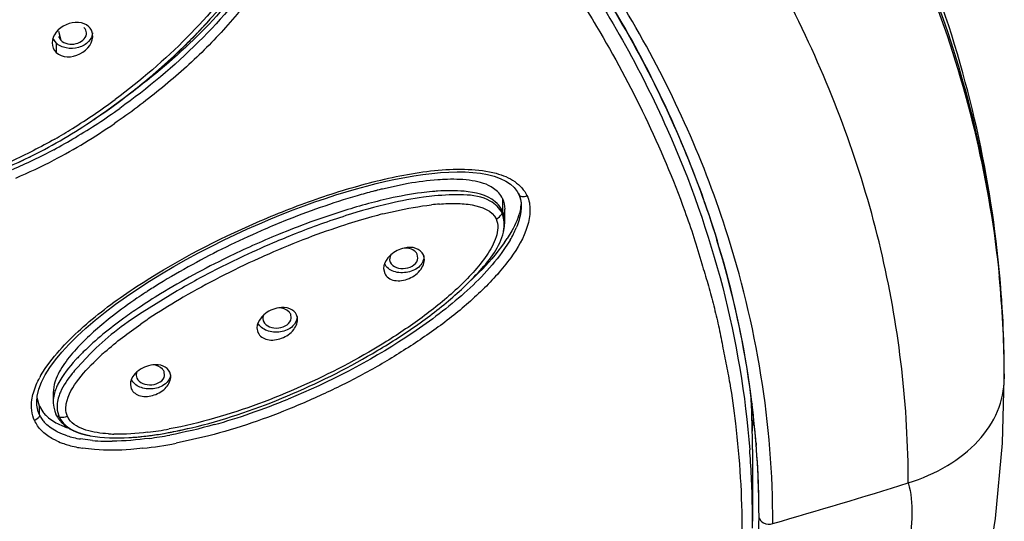
# Model space of a CAD drawing. Units: inches. Extents: x 0 to 11, y 0 to 8.5.
# Drawn here: x 4.8 to 5.1, y 5.7 to 5.8 of the extents above; entities that cross this region are included whole.
import ezdxf

# ---------------------------------------------------------------- set-up
doc = ezdxf.new("R2010")
doc.units = ezdxf.units.IN
doc.header["$LTSCALE"] = 0.605
doc.header["$MEASUREMENT"] = 0
doc.layers.get('0').update_dxf_attribs({"linetype": 'CONTINUOUS'})

msp = doc.modelspace()

# ---------------------------------------------------------------- linework, layer by layer
at = {"color": 7, "linetype": 'CONTINUOUS'}
for p, q in [((4.8544169295, 5.8306867155), (4.8548982241, 5.8312028978)), ((4.8548982241, 5.8312028978), (4.8553736541, 5.8317176703)), ((4.8553736541, 5.8317176703), (4.8558433086, 5.8322310857)), ((4.8558433086, 5.8322310857), (4.8563072759, 5.8327431961)), ((4.8563072759, 5.8327431961), (4.8567656388, 5.8332540466)), ((4.8122555956, 5.8282327549), (4.812959749, 5.8270729709)), ((4.8514008033, 5.8275568435), (4.8519192759, 5.8280827215)), ((4.8519192759, 5.8280827215), (4.8524312897, 5.8286068056)), ((4.8524312897, 5.8286068056), (4.8529369559, 5.8291291748)), ((4.8529369559, 5.8291291748), (4.8534363861, 5.829649908)), ((4.8534363861, 5.829649908), (4.8539296803, 5.8301690701)), ((4.8539296803, 5.8301690701), (4.8544169295, 5.8306867155)), ((4.8115682922, 5.8262924459), (4.8106605561, 5.8276624191)), ((4.8485220388, 5.8247187183), (4.8492601402, 5.8254338441)), ((4.8492601402, 5.8254338441), (4.8498055369, 5.8259676668)), ((4.8498055369, 5.8259676668), (4.8503440416, 5.8264993929)), ((4.8503440416, 5.8264993929), (4.8508757614, 5.8270290932)), ((4.8508757614, 5.8270290932), (4.8514008033, 5.8275568435)), ((4.8452452435, 5.8216381211), (4.8460349238, 5.8223671506)), ((4.8470075357, 5.8232764765), (4.8477712513, 5.8239996367)), ((4.8477712513, 5.8239996367), (4.8485220388, 5.8247187183)), ((4.8420601204, 5.8187775619), (4.8428528732, 5.819477933)), ((4.8428528732, 5.819477933), (4.8436505606, 5.8201903147)), ((4.8436505606, 5.8201903147), (4.8444492486, 5.8209114307)), ((4.8444492486, 5.8209114307), (4.8452452435, 5.8216381211)), ((4.8390056571, 5.8161483363), (4.8397482128, 5.8167775309)), ((4.8397482128, 5.8167775309), (4.8405048411, 5.8174252035)), ((4.8405048411, 5.8174252035), (4.8412761499, 5.8180923147)), ((4.8412761499, 5.8180923147), (4.8420601204, 5.8187775619)), ((4.8354728282, 5.8132414009), (4.8361584417, 5.8137944048)), ((4.8361584417, 5.8137944048), (4.8368535908, 5.8143605676)), ((4.8368535908, 5.8143605676), (4.8375592466, 5.8149409289)), ((4.8375592466, 5.8149409289), (4.8382763081, 5.8155365055)), ((4.8382763081, 5.8155365055), (4.8390056571, 5.8161483363)), ((4.8315315054, 5.8101658559), (4.8321668501, 5.8106497665)), ((4.8321668501, 5.8106497665), (4.8328114985, 5.8111454074)), ((4.8328114985, 5.8111454074), (4.8334649012, 5.8116525734)), ((4.8334649012, 5.8116525734), (4.8341265175, 5.8121710415)), ((4.8341265175, 5.8121710415), (4.8347958088, 5.8127005757)), ((4.8347958088, 5.8127005757), (4.8354728282, 5.8132414009)), ((4.8279321286, 5.8075081592), (4.8286526777, 5.8080290274)), ((4.8286526777, 5.8080290274), (4.8293878551, 5.8085661495)), ((4.8293878551, 5.8085661495), (4.830138671, 5.8091207139)), ((4.830138671, 5.8091207139), (4.830905982, 5.8096938284)), ((4.830905982, 5.8096938284), (4.8315315054, 5.8101658559)), ((4.8233401617, 5.8043084091), (4.8242432758, 5.8049226203)), ((4.8242432758, 5.8049226203), (4.8250375527, 5.8054685076)), ((4.8250375527, 5.8054685076), (4.8258465806, 5.8060304079)), ((4.8258465806, 5.8060304079), (4.8265303255, 5.8065101334)), ((4.8265303255, 5.8065101334), (4.8272250788, 5.807002286)), ((4.8272250788, 5.807002286), (4.8279321286, 5.8075081592)), ((4.822712552, 5.80388526), (4.8233401617, 5.8043084091)), ((4.8034965132, 5.792697249), (4.8046795059, 5.7932844496)), ((4.8006168241, 5.7913107442), (4.801257999, 5.7916131737)), ((4.801257999, 5.7916131737), (4.8018809213, 5.7919106272)), ((4.8018809213, 5.7919106272), (4.8026333768, 5.792274426)), ((4.8026333768, 5.792274426), (4.8034965132, 5.792697249)), ((4.9147862134, 5.785041358), (4.9072256316, 5.7834553372)), ((4.9458612466, 5.7838615381), (4.9467245282, 5.7827368303)), ((4.9467245282, 5.7827368303), (4.9472018591, 5.7818607032)), ((4.9472020048, 5.7818638792), (4.9472032174, 5.7818612492)), ((4.9430889997, 5.7739431482), (4.9430890064, 5.7775257966)), ((4.9479197455, 5.7783739013), (4.9479197528, 5.7783609182)), ((4.945187465, 5.7711819659), (4.9438346577, 5.7689414738)), ((4.9430462871, 5.7677714477), (4.9402170631, 5.7640642978)), ((4.9446888111, 5.7684789377), (4.9422701059, 5.7648035885)), ((4.9094561457, 5.7622021533), (4.9095364739, 5.7619775665)), ((4.9176548824, 5.7632102787), (4.9174638859, 5.7643057966)), ((4.9194325465, 5.7636150631), (4.9192451531, 5.7641794415)), ((4.9076080202, 5.7601417675), (4.9079043605, 5.7587143405)), ((4.847052792, 5.7535753461), (4.836786296, 5.7472192361)), ((4.872292456, 5.7449027332), (4.8724009892, 5.744581892)), ((4.8805268678, 5.7455474579), (4.8803460873, 5.7467262875)), ((4.8823241918, 5.745710821), (4.8820741691, 5.746555253)), ((4.870475486, 5.74273888), (4.8707652334, 5.7413565137)), ((4.8083557371, 5.7307828414), (4.8097693521, 5.732724258)), ((4.8216281834, 5.7352073453), (4.8177229673, 5.7310389418)), ((4.8070467652, 5.728684674), (4.8083557371, 5.7307828414)), ((4.8433945322, 5.7287007242), (4.8432270563, 5.7299575809)), ((4.8351394949, 5.7284163209), (4.8352723075, 5.727999839)), ((4.8451783235, 5.7286237153), (4.8449015447, 5.7297484525)), ((5.0895592029, 5.7292248435), (5.0895592029, 5.7278312756)), ((4.8333511321, 5.7261525823), (4.8336345645, 5.7248128893)), ((4.8067063126, 5.7197299453), (4.8059931485, 5.7222113112)), ((4.810737617, 5.7238098051), (4.810737617, 5.7210546991)), ((4.8059010599, 5.7210003519), (4.8059005024, 5.7211078406)), ((4.8067063126, 5.7197299453), (4.8076740471, 5.7181206095)), ((4.8119128575, 5.7185859689), (4.812479796, 5.7165797863)), ((4.8123737891, 5.7144808666), (4.8141088495, 5.7137504105)), ((4.8466552556, 5.7124315082), (4.8472654789, 5.712557936)), ((4.8472654789, 5.712557936), (4.8478688641, 5.7126857702)), ((4.8478688641, 5.7126857702), (4.8486132432, 5.7128471266)), ((4.8486132432, 5.7128471266), (4.8493456656, 5.7130095449)), ((4.8493456656, 5.7130095449), (4.8502071293, 5.7132047829)), ((4.8502071293, 5.7132047829), (4.8512687081, 5.7134506974)), ((4.8148209123, 5.7110803878), (4.8129763291, 5.7117569206)), ((4.8222020183, 5.7097052364), (4.8187140133, 5.7101509953)), ((4.8211739721, 5.7111845291), (4.8214175307, 5.7111363143)), ((4.8214175307, 5.7111363143), (4.8216006922, 5.7111014189)), ((4.8328998545, 5.7105669913), (4.833220019, 5.7105856154)), ((4.833220019, 5.7105856154), (4.8336855942, 5.7106150215)), ((4.8336855942, 5.7106150215), (4.8341624938, 5.7106479674)), ((4.8341624938, 5.7106479674), (4.8346518835, 5.7106847124)), ((4.8346518835, 5.7106847124), (4.8351549358, 5.7107255471)), ((4.8351549358, 5.7107255471), (4.8356727385, 5.7107707895)), ((4.8356727385, 5.7107707895), (4.836204397, 5.7108205981)), ((4.836204397, 5.7108205981), (4.8367468954, 5.7108748942)), ((4.8367468954, 5.7108748942), (4.8372970857, 5.7109335082)), ((4.8372970857, 5.7109335082), (4.8378517931, 5.7109961854)), ((4.8378517931, 5.7109961854), (4.8384078131, 5.7110625826)), ((4.8384078131, 5.7110625826), (4.838961894, 5.7111322615)), ((4.838961894, 5.7111322615), (4.8395107673, 5.7112046969)), ((4.8395107673, 5.7112046969), (4.8400521502, 5.7112794235)), ((4.8400521502, 5.7112794235), (4.8405860125, 5.7113562553)), ((4.8405860125, 5.7113562553), (4.8411126337, 5.7114350562)), ((4.8411126337, 5.7114350562), (4.841632294, 5.7115157005)), ((4.841632294, 5.7115157005), (4.8421452591, 5.7115980679)), ((4.8421452591, 5.7115980679), (4.842651771, 5.7116820411)), ((4.842651771, 5.7116820411), (4.8431520747, 5.7117675105)), ((4.8431520747, 5.7117675105), (4.8436464195, 5.7118543753)), ((4.8436464195, 5.7118543753), (4.8441350583, 5.7119425422)), ((4.8441350583, 5.7119425422), (4.8447781465, 5.7120619773)), ((4.8447781465, 5.7120619773), (4.8454121435, 5.7121833882)), ((4.8454121435, 5.7121833882), (4.8460376627, 5.7123066145)), ((4.8460376627, 5.7123066145), (4.8466552556, 5.7124315082)), ((5.0157400068, 5.7070536295), (5.0157400068, 5.6860087992)), ((5.0167718783, 5.7089663567), (5.0168290982, 5.7082427562)), ((5.0168991833, 5.7073871476), (5.0168343113, 5.7082428519)), ((5.0169197301, 5.7071084197), (5.0168991833, 5.7073871476)), ((5.0176147904, 5.6913719632), (5.0175974952, 5.692390244)), ((5.017639344, 5.6891400058), (5.0176147904, 5.6913719632))]:
    msp.add_line(p, q, dxfattribs=at)
at = {"color": 9, "linetype": 'CONTINUOUS'}
for p, q in [((4.8122885684, 5.8297174138), (4.8129588624, 5.8270738341)), ((4.8115682922, 5.8262924459), (4.8115682922, 5.8235085609)), ((4.9424371634, 5.780664931), (4.9424371658, 5.7770648196)), ((4.9424371658, 5.7770648196), (4.9421777423, 5.777544522)), ((4.9423042129, 5.776395683), (4.9424357233, 5.7770628519)), ((4.90943459, 5.7622842104), (4.9095361428, 5.7619782874)), ((4.8722501674, 5.7451188309), (4.8724006833, 5.744582558)), ((4.8350967292, 5.7287594943), (4.8352720237, 5.7280004567)), ((4.8067073703, 5.717231639), (4.8067073694, 5.719728484)), ((4.8144209714, 5.7190412326), (4.8145555019, 5.7205056622)), ((5.015571881, 5.7201573468), (5.0154755204, 5.7191348466)), ((5.0155992155, 5.7204551304), (5.015571881, 5.7201573468)), ((4.815281529, 5.7160942174), (4.814906298, 5.7167698166)), ((4.8117987346, 5.7095977201), (4.8103385874, 5.7103332643)), ((4.8563301108, 5.7110708813), (4.8467557089, 5.7088889909)), ((4.8228804952, 5.7070442437), (4.8193432983, 5.7074429404))]:
    msp.add_line(p, q, dxfattribs=at)
at = {"color": 7, "linetype": 'CONTINUOUS'}
for points in [[(4.8460349238, 5.8223671506), (4.8462308968, 5.822549347), (4.8470075357, 5.8232764765)], [(4.8202629463, 5.7426490064), (4.8229973565, 5.7449932508), (4.8259161785, 5.747336855), (4.8289824088, 5.7496545663), (4.8321925062, 5.75194854), (4.8355411904, 5.7542177631), (4.838982158, 5.7564360559), (4.8425039377, 5.7586019015), (4.846098129, 5.7607151001), (4.8497183812, 5.7627541838), (4.8533603248, 5.7647216693), (4.8570142435, 5.7666165355), (4.8606282636, 5.7684168659), (4.8641935579, 5.7701232277), (4.867717493, 5.7717437004), (4.8711753559, 5.7732713711), (4.8745524407, 5.7747043471), (4.8778619011, 5.7760526542), (4.8811200059, 5.7773262981), (4.8843221627, 5.7785258308), (4.8874658901, 5.7796526063), (4.8905693164, 5.7807148536), (4.8936327097, 5.7817132385), (4.8966478844, 5.7826454355), (4.8996202742, 5.7835134556), (4.9025488422, 5.7843168852), (4.9054299121, 5.7850539843), (4.9082653546, 5.7857245443), (4.911056042, 5.7863281366), (4.9137991635, 5.7868629756), (4.9164916727, 5.7873263901), (4.9191311002, 5.787716353), (4.9217200492, 5.788032075), (4.924260466, 5.7882711421), (4.9267435708, 5.7884265657), (4.9291617398, 5.7884917922), (4.9315131661, 5.7884609686), (4.9337892954, 5.7883279776), (4.9359731513, 5.7880832884)], [(4.9359731513, 5.7880832884), (4.9380488775, 5.7877160639), (4.9399997681, 5.7872149378), (4.9417923292, 5.7865730942), (4.9433831603, 5.7857951331), (4.944744602, 5.7848888551), (4.9458612466, 5.7838615381)], [(4.9472020048, 5.7818638792), (4.9474256524, 5.7813183693), (4.9477075189, 5.7803521282), (4.9478742466, 5.7793089343), (4.9479203098, 5.7783734892)], [(4.9427898317, 5.7712123809), (4.9428141779, 5.7713288426), (4.9428369056, 5.7714408987), (4.9428586919, 5.7715519398), (4.9428798716, 5.7716639134), (4.9429004714, 5.7717773036), (4.9429203369, 5.7718915941), (4.9429394976, 5.7720072888), (4.9429579238, 5.7721246074), (4.9429755122, 5.7722433062), (4.9429921776, 5.7723632127), (4.9430078703, 5.7724843834), (4.9430225226, 5.7726067365), (4.9430360388, 5.7727298999), (4.943048374, 5.7728538905), (4.943059477, 5.7729786645), (4.9430692675, 5.773103761), (4.9430776996, 5.7732289616), (4.9430847578, 5.7733544566), (4.9430904164, 5.7734804007), (4.9430946374, 5.7736067709), (4.9430973835, 5.7737335639), (4.9430986176, 5.7738609662), (4.9430985897, 5.7739436471)], [(4.9426973354, 5.7707894708), (4.9427405926, 5.7709851364), (4.9427898317, 5.7712123809)], [(4.8097433704, 5.7311562387), (4.8113707308, 5.7333875151), (4.8132465872, 5.7356597798), (4.8153707981, 5.7379746198), (4.8177198383, 5.7403104597), (4.8202629463, 5.7426490064)], [(4.8072821312, 5.7268067374), (4.8083717572, 5.7289568277), (4.8097433704, 5.7311562387)], [(4.7830275214, 5.3392166559), (4.8093981677, 5.3509633593), (4.8349533152, 5.363668798), (4.8596100161, 5.3772981162), (4.8833053042, 5.3918262167), (4.905970646, 5.4072256621), (4.9275243572, 5.4234512946), (4.9479194332, 5.4404599764), (4.9671133444, 5.4582089134), (4.9850503698, 5.4766420058), (5.0016919309, 5.4957186256), (5.0169936641, 5.5153927055), (5.0308989546, 5.5355984127), (5.0433733014, 5.556296261), (5.0543848029, 5.5774323283), (5.063904635, 5.5989091329), (5.0719317328, 5.6206710122), (5.0784618016, 5.6426551007), (5.0834803856, 5.6647433957), (5.0869925197, 5.6868531142), (5.089010625, 5.708941286), (5.0895567142, 5.7278252915)], [(4.805900485, 5.7210003945), (4.8060354615, 5.7227555428), (4.8064997939, 5.7247350896), (4.8072821312, 5.7268067374)], [(4.8107074742, 5.7212883731), (4.8107232857, 5.7206669091), (4.8108674925, 5.7194518615), (4.8111591741, 5.7183012348), (4.8115143109, 5.7173972938)], [(4.8115116283, 5.7173953149), (4.8115764517, 5.7172575708), (4.8116528071, 5.71710345), (4.8117319175, 5.7169518887), (4.8118136635, 5.7168028984), (4.8118979286, 5.7166564869), (4.8119846005, 5.7165126567), (4.8120735671, 5.7163714116), (4.8121647155, 5.7162327586), (4.8122579331, 5.7160967052), (4.8123531223, 5.7159632383), (4.8124501985, 5.7158323315), (4.8125490353, 5.7157040166), (4.8126495674, 5.7155782465), (4.8127518136, 5.7154548816), (4.8128557119, 5.7153338935), (4.8129611602, 5.7152152991), (4.8130681282, 5.7150990355), (4.813176554, 5.7149850808), (4.8132863492, 5.714873442), (4.8133974492, 5.714764102), (4.8135097913, 5.7146570432), (4.8136232998, 5.7145522618), (4.8137378924, 5.714449759), (4.8138535102, 5.7143495138), (4.813970089, 5.714251499), (4.8140875415, 5.7141557003), (4.8142058014, 5.7140620854), (4.8143248291, 5.713970602), (4.81444458, 5.7138812041), (4.8145650039, 5.7137938517), (4.8146860543, 5.7137085035), (4.8148076938, 5.7136251137), (4.8149298769, 5.7135436438), (4.8150525604, 5.7134640549), (4.8151757128, 5.7133863024), (4.8152992997, 5.7133103455), (4.815423274, 5.7132361523), (4.8155475863, 5.7131636931), (4.8156721952, 5.7130929345), (4.8157970659, 5.7130238399), (4.8159221608, 5.7129563763), (4.816047434, 5.7128905155)], [(4.816047434, 5.7128905155), (4.816172863, 5.7128262184), (4.8162984463, 5.7127634371), (4.8164241496, 5.7127021415), (4.8165499434, 5.7126423006), (4.816675834, 5.7125838676), (4.8168017911, 5.7125268145), (4.8169277852, 5.7124711137), (4.81705383, 5.7124167207), (4.8171799059, 5.7123636065), (4.8173059913, 5.7123117444), (4.8174320985, 5.7122610942), (4.8175582081, 5.7122116302), (4.8176843005, 5.7121633271), (4.8178103888, 5.7121161479), (4.8179364543, 5.7120700692), (4.8180624786, 5.7120250675), (4.8181884758, 5.7119811088), (4.8183144277, 5.7119381713), (4.818440317, 5.7118962335), (4.8185661586, 5.7118552638), (4.8186919355, 5.711815242), (4.8188176306, 5.7117761484), (4.818943259, 5.7117379536), (4.8190688269, 5.7117006326), (4.8191942953, 5.7116641737), (4.8193196113, 5.7116285692), (4.8194447464, 5.7115938039), (4.8195696964, 5.7115598561), (4.8196944432, 5.7115267083), (4.8198189557, 5.7114943469), (4.8199432328, 5.7114627502), (4.8200673013, 5.7114318907), (4.8201911437, 5.7114017525), (4.820314746, 5.7113723192), (4.8204381411, 5.7113435656), (4.8205613211, 5.7113154784), (4.8206842724, 5.7112880454), (4.8208070208, 5.7112612464), (4.8209295553, 5.7112350695), (4.8211739721, 5.7111845291)]]:
    msp.add_lwpolyline(points, dxfattribs=at)
at = {"color": 9, "linetype": 'CONTINUOUS'}
for centre, radius, start, end in [((4.7189525549, 5.9579707858), 0.1845644489, 301.8584693851, 306.5743997913), ((4.7224875977, 5.9576929093), 0.1851743561, 300.7841791973, 305.5847747354), ((4.7143852261, 5.9703786773), 0.2029625235, 301.325784171, 304.264251149), ((4.726962999, 5.945201625), 0.1694908216, 299.8011147017, 301.8368843553), ((4.7296790635, 5.9456160073), 0.1711184415, 298.330532659, 300.7851266611), ((4.7388536982, 5.9303141336), 0.1560171609, 297.541475977, 301.2993870674), ((4.7397815863, 5.928879004), 0.1543157008, 292.8594128802, 297.4823867475), ((4.9280555187, 5.7132704258), 0.0697174503, 93.8260340481, 95.0826710244), ((4.9293614715, 5.7101238995), 0.0691405064, 94.4834091696, 96.3987145964), ((4.9672381864, 5.5503616445), 0.2376503136, 107.6004876708, 112.3793737475), ((4.9458828764, 5.6230677577), 0.1578406059, 104.118075753, 105.3233542541), ((4.9527943027, 5.5982311162), 0.1836207842, 105.3552562026, 107.9597734025), ((4.9648660668, 5.5609914027), 0.2227682458, 107.9599561539, 110.915544292), ((4.9728022166, 5.536100793), 0.252955678, 112.3148930913, 116.0389920496), ((4.975409994, 5.5331002949), 0.2525856578, 110.8911086135, 113.6920779609), ((4.9774238209, 5.5280641084), 0.2580056957, 114.3633445802, 117.1837862942), ((4.9790731076, 5.5245521295), 0.2618852971, 113.6744760431, 114.3750814491), ((4.9664308812, 5.549244663), 0.2341425642, 117.1587124266, 120.1433354543), ((4.7814395292, 5.7275464686), 0.3081264765, 5.2996306717, 5.6314854802), ((4.7830990948, 5.7276906398), 0.306460689, 2.7172175925, 5.3014496975), ((4.7803480868, 5.7291233871), 0.3092136498, 3.5157466009, 4.9211466608), ((4.9360244604, 5.5988693454), 0.1801941576, 121.3762420219, 123.7937661598), ((4.9462181506, 5.5839059172), 0.1940183761, 120.1215610772, 123.2144989999), ((4.7816875412, 5.7292024419), 0.3078718684, 0.8203450135, 3.5163483004), ((4.9292115553, 5.6101024886), 0.1627859092, 123.2573234097, 124.764436479), ((4.7855718403, 5.7278129498), 0.3039849254, 0.2744415304, 2.7162849822), ((4.8785229627, 5.6758172162), 0.0797272574, 131.3139402611, 132.9715385817), ((4.7827266447, 5.7292243222), 0.3068325583, 9.7338e-05, 0.8190376941), ((4.7866903701, 5.7278263211), 0.3028663445, 1.47151e-05, 0.2729255503), ((4.8198432886, 5.719093914), 0.0054596548, 213.3278981339, 214.5835695049), ((4.8259734594, 5.8147799424), 0.1034139217, 276.9087399771, 280.4704104831), ((4.8218508113, 5.7317294728), 0.0243075857, 245.572806267, 250.7457952603), ((4.8297672293, 5.7566917126), 0.0451184067, 266.3821088708, 268.4030367756), ((4.822782593, 5.7343528914), 0.0270915312, 250.7149938218, 254.0122214804), ((4.8235353812, 5.7370047479), 0.0298481581, 254.0251521473, 258.0553107387), ((4.8246201164, 5.7422086308), 0.035163874, 258.0810314065, 261.3693866516), ((4.8193543808, 5.8577512576), 0.1513631633, 276.7081484558, 280.4297811696), ((4.5184772112, 7.4341422949), 1.8197429566, 286.0537727784, 287.3584945532)]:
    msp.add_arc(centre, radius, start, end, dxfattribs=at)
at = {"color": 7, "linetype": 'CONTINUOUS'}
for centre, radius, start, end in [((4.9472057537, 5.6191024361), 0.1691484689, 104.4322042031, 106.0465412092), ((4.9430521375, 5.634995035), 0.152722178, 104.0714982986, 104.4091086362), ((4.9416337758, 5.6406655717), 0.1468769469, 103.5483075209, 104.0726259896), ((4.952004793, 5.6021381707), 0.186778321, 106.0228676675, 106.2181829882), ((4.9714156364, 5.5429238298), 0.2491066948, 111.9420942104, 113.5942375183), ((4.9719642899, 5.5416855413), 0.2504610685, 113.5958741211, 116.1843589308), ((4.980253367, 5.5215700747), 0.2675581523, 111.6194350233, 113.1184282627), ((4.9160533071, 5.7852228038), 0.033171511, 329.6841495031, 333.2394543596), ((4.9213030271, 5.7825819654), 0.0272949859, 333.227364667, 337.3273844267), ((4.9817045341, 5.5180703821), 0.271346582, 113.1100954836, 115.3951246332), ((4.9061044508, 5.7935136971), 0.0450262443, 325.1299865075, 326.9253591654), ((4.7367324595, 5.6857831144), 0.2810186857, 7.3788676321, 17.1022065499), ((4.7381820041, 5.6863337597), 0.2795224109, 7.525659823, 16.2261266871), ((4.9767457316, 5.5284636344), 0.2598309885, 115.3901829531, 116.9740788725), ((4.9641442172, 5.5528662052), 0.2323672978, 116.934153294, 120.2587998049), ((4.9259550663, 5.6182942635), 0.1610663258, 123.1754079321, 124.2627326375), ((4.9319527946, 5.6091729597), 0.1719828338, 123.0100309236, 123.1850292394), ((4.9390318695, 5.5982101203), 0.1850325825, 121.7113188454, 122.9988638841), ((4.9103739788, 5.6408959005), 0.1336149842, 124.1972297641, 128.0049522592), ((4.8291371724, 5.7161982254), 0.0253751352, 150.522998002, 151.8430259291), ((4.8022560806, 5.9097221445), 0.2031743747, 289.055653121, 292.3914828083), ((4.7442506415, 5.7070038199), 0.2714903324, 3.1380313281, 3.365012637), ((4.7432830679, 5.6870598997), 0.2743701883, 4.427969241, 7.5148430446), ((4.7451078387, 5.7070449655), 0.2706321682, 0.001834261, 3.1392678224), ((4.7446066427, 5.6870688005), 0.2730447187, 4.5999291603, 7.3235204175), ((4.8145237107, 5.720839232), 0.0086079707, 204.774443203, 213.0119946416), ((4.8151353053, 5.7212415259), 0.0093400039, 213.0373945392, 220.9917405396), ((4.8075923111, 5.8939860195), 0.1865583765, 285.6655974632, 289.0844658267), ((4.7438704039, 5.7362475143), 0.2728573492, 355.0011804911, 355.7957068872), ((4.8199858109, 5.7303419065), 0.0175930515, 243.0116473906, 244.3627444268), ((4.8220871437, 5.7354693701), 0.0231379858, 249.8295769618, 252.5978390195), ((4.8228127633, 5.7363865056), 0.0265380723, 252.4735147443, 256.6299111304), ((4.8242391061, 5.7423632052), 0.0326826118, 256.620037492, 260.2672383149), ((4.8269811065, 5.7646561615), 0.0551583526, 265.0294863944, 268.4715507118), ((4.8230129454, 5.8286761967), 0.1194053272, 277.641358705, 280.557039903), ((4.8272707542, 5.7743041731), 0.0648106653, 268.4430840975, 270.6377098459), ((4.7437463088, 5.6859270827), 0.2719956812, 3.6835756256, 4.437092129), ((4.7459541348, 5.6871867015), 0.2716921111, 4.2051193227, 4.4448622614), ((4.7471227103, 5.687263769), 0.2705210305, 0.8701336766, 4.2069891838), ((4.7456211323, 5.6872416418), 0.272025032, 1.0844985843, 4.1882059477), ((4.744937536, 5.685996254), 0.2708024711, 0.0026542971, 3.68516321), ((4.7461087131, 5.6872680351), 0.2715370836, 359.9999695954, 0.3949989924), ((4.7450648832, 5.6860088099), 0.2706751236, 359.5711908858, 359.9999977483)]:
    msp.add_arc(centre, radius, start, end, dxfattribs=at)
for points, knots in [([(5.0895374222, 5.72922527), (5.0895361805, 5.7589394759), (5.0810840823, 5.8195117746), (5.0441183634, 5.9052364948), (4.9851478603, 5.9830367814), (4.8785376233, 6.0747741297), (4.7421895826, 6.1373032132), (4.5929631856, 6.1693481532), (4.4743990468, 6.1776461398), (4.3558349117, 6.1693481167), (4.2066085507, 6.1373030784), (4.0702605532, 6.0747739569), (3.9636503756, 5.9830365561), (3.9046799683, 5.905236214), (3.8677143667, 5.8195115574), (3.859262192, 5.7589393423), (3.8592610344, 5.7292252048)], [0, 0, 0, 0, 0.0532828714, 0.1080692239, 0.1656824088, 0.2268059176, 0.3588164067, 0.4288258634, 0.5000000927, 0.5711743203, 0.6411837712, 0.7731942421, 0.8343177376, 0.8919309297, 0.9467172513, 1, 1, 1, 1]), ([(5.0065700218, 5.7644404185), (5.0006442554, 5.7848712363), (4.9838017988, 5.8254532173), (4.9591885868, 5.8617543986), (4.9451066191, 5.8790373541)], [0, 0, 0, 0, 0.4882853898, 1, 1, 1, 1]), ([(4.9459475464, 5.8775474151), (4.9593510551, 5.8610177781), (4.9828801927, 5.8263997029), (4.9993576967, 5.7878493111), (5.0053249739, 5.7684242842)], [0, 0, 0, 0, 0.5115393536, 1, 1, 1, 1]), ([(4.9503773434, 5.8683467978), (4.9544557631, 5.8630234616), (4.9698209345, 5.8417961862), (4.9827997261, 5.8188147325), (4.9907333589, 5.8010053774)], [0, 0, 0, 0, 0.2559313152, 1, 1, 1, 1]), ([(4.8227252879, 5.8038938193), (4.8328396454, 5.8106917625), (4.8514034567, 5.8260032795), (4.8670754504, 5.8449140874), (4.8722015239, 5.8555808722)], [0, 0, 0, 0, 0.5073267935, 1, 1, 1, 1]), ([(4.8697055467, 5.8479847351), (4.8648284922, 5.8409352957), (4.8533614455, 5.827758902), (4.840077475, 5.8165157786), (4.8330236397, 5.8112907177)], [0, 0, 0, 0, 0.494057813, 1, 1, 1, 1]), ([(4.8211882472, 5.8310512251), (4.8195918584, 5.832604909), (4.8140009135, 5.8327090807), (4.8104574386, 5.8285554522), (4.8104246652, 5.8263087386)], [0, 0, 0, 0, 0.497842239, 1, 1, 1, 1]), ([(4.820478875, 5.8288221358), (4.8205542287, 5.8293605575), (4.8203428525, 5.8301619828), (4.8198601091, 5.8307261289), (4.8197182531, 5.8308640921)], [0, 0, 0, 0, 0.733152054, 1, 1, 1, 1]), ([(4.8222146611, 5.8292618936), (4.8222381945, 5.8283299922), (4.8211830852, 5.826277514), (4.8181525199, 5.8247483702), (4.814624248, 5.82452265), (4.8123589237, 5.8255229646), (4.8115682922, 5.8262924459)], [0, 0, 0, 0, 0.2129814966, 0.4699418769, 0.7479339307, 1, 1, 1, 1]), ([(4.8115682919, 5.8235085607), (4.8132452763, 5.8218764374), (4.8191372865, 5.8218382098), (4.8226174463, 5.8265950866), (4.8222914773, 5.8288725659)], [0, 0, 0, 0, 0.5042470049, 1, 1, 1, 1]), ([(4.812959749, 5.8270729709), (4.8140489986, 5.8260128597), (4.8173279982, 5.8253783419), (4.8202895274, 5.8274691992), (4.820478875, 5.8288221358)], [0, 0, 0, 0, 0.5266528706, 1, 1, 1, 1]), ([(4.9907333589, 5.8010053774), (4.9974122966, 5.7860125517), (5.0082745541, 5.7552171337), (5.0136834182, 5.7229936605), (5.0149267855, 5.7069698882)], [0, 0, 0, 0, 0.5052525156, 1, 1, 1, 1]), ([(4.7839649896, 5.7851754663), (4.7857720054, 5.7856426983), (4.7928809443, 5.7878029948), (4.7997071474, 5.7908033356), (4.8046795059, 5.7932844496)], [0, 0, 0, 0, 0.2514254982, 1, 1, 1, 1]), ([(4.8097693521, 5.732724258), (4.8133645527, 5.7373809801), (4.8220868504, 5.7458332117), (4.8421668873, 5.7599933349), (4.864412137, 5.7715299278), (4.8876804222, 5.7807245989), (4.9054583494, 5.7860934507), (4.9204581648, 5.7890037633), (4.9322247799, 5.789450399), (4.9379400311, 5.7888039643), (4.9406090232, 5.7880644383)], [0, 0, 0, 0, 0.1205762585, 0.2464981922, 0.5030384206, 0.6315861678, 0.7589460685, 0.8833629231, 0.9432367587, 1, 1, 1, 1]), ([(4.9406090232, 5.7880644383), (4.942517585, 5.7875356128), (4.9461007833, 5.7860914047), (4.9488596061, 5.78317183), (4.9496203193, 5.7815188968)], [0, 0, 0, 0, 0.5211695136, 1, 1, 1, 1]), ([(4.9263155903, 5.7862896724), (4.9253637165, 5.7862646706), (4.9214999531, 5.7860648702), (4.9176576155, 5.785546518), (4.9147862134, 5.785041358)], [0, 0, 0, 0, 0.2461932597, 1, 1, 1, 1]), ([(4.942436137, 5.7806661044), (4.9418800246, 5.7818708852), (4.9393003488, 5.7845795972), (4.9333601049, 5.7861989689), (4.9287374669, 5.7863532849), (4.9263155903, 5.7862896724)], [0, 0, 0, 0, 0.222718774, 0.5933612103, 1, 1, 1, 1]), ([(4.9423042431, 5.7763956941), (4.941619445, 5.777886356), (4.9381845772, 5.7810374619), (4.9308449785, 5.7820359318), (4.9253786623, 5.7816862107), (4.9225563464, 5.7814162956)], [0, 0, 0, 0, 0.229454538, 0.6034291775, 1, 1, 1, 1]), ([(4.9225563464, 5.7814162956), (4.9214690024, 5.7813123063), (4.917079855, 5.7808265579), (4.9127334425, 5.7799939805), (4.9094966039, 5.7792427626)], [0, 0, 0, 0, 0.2473980519, 1, 1, 1, 1]), ([(4.9478845393, 5.7791974982), (4.9478331016, 5.7785235284), (4.9473893394, 5.7757158412), (4.9462329995, 5.7730680878), (4.945187465, 5.7711819659)], [0, 0, 0, 0, 0.2386374915, 1, 1, 1, 1]), ([(4.9426973354, 5.7707894708), (4.9428018342, 5.7712701382), (4.9430990872, 5.7731309366), (4.942888026, 5.7751255944), (4.9423042129, 5.776395683)], [0, 0, 0, 0, 0.260298317, 1, 1, 1, 1]), ([(4.9479203264, 5.7783608787), (4.947920713, 5.7778465875), (4.9477712873, 5.7756839301), (4.947122078, 5.773581952), (4.9464887227, 5.7720607017)], [0, 0, 0, 0, 0.2378643234, 1, 1, 1, 1]), ([(4.8512687081, 5.7134506974), (4.8603248336, 5.7155694323), (4.8780458219, 5.7215511962), (4.8990076686, 5.7318174703), (4.9148389059, 5.7415952895), (4.926097506, 5.7498447156), (4.935857175, 5.7590757938), (4.9417663318, 5.7665070951), (4.9426973354, 5.7707894708)], [0, 0, 0, 0, 0.2522361077, 0.5048108319, 0.6312074198, 0.75703526, 0.881148144, 1, 1, 1, 1]), ([(4.9422701059, 5.7648035885), (4.9386391216, 5.7598215886), (4.9295975764, 5.7508963059), (4.9090065683, 5.73577409), (4.8916461425, 5.7268050214), (4.8796518916, 5.721866575)], [0, 0, 0, 0, 0.2414087805, 0.492057882, 1, 1, 1, 1]), ([(4.9192451531, 5.7641794415), (4.9188471882, 5.765045513), (4.9169757953, 5.7664907657), (4.9147663473, 5.7663865558), (4.913651556, 5.766142044)], [0, 0, 0, 0, 0.455080244, 1, 1, 1, 1]), ([(4.9174638859, 5.7643057966), (4.9173289599, 5.7645994294), (4.9164257081, 5.7657928863), (4.9147862988, 5.7661860201), (4.9136520168, 5.7661375327)], [0, 0, 0, 0, 0.2215676016, 1, 1, 1, 1]), ([(4.9097066366, 5.764142375), (4.90939082, 5.7638638313), (4.908321584, 5.7627810379), (4.9076126845, 5.7612498065), (4.9076080202, 5.7601417675)], [0, 0, 0, 0, 0.2753827842, 1, 1, 1, 1]), ([(4.9193432277, 5.763952058), (4.9194984743, 5.7628975404), (4.9183558386, 5.7603601896), (4.9147038874, 5.7588101876), (4.9107206622, 5.7587909994), (4.9083855033, 5.7604511357), (4.9079043596, 5.7614982251)], [0, 0, 0, 0, 0.21604475, 0.4854592483, 0.7664307615, 1, 1, 1, 1]), ([(4.9079043605, 5.7587143405), (4.9081444503, 5.7581918448), (4.9089810463, 5.7572345604), (4.9108140617, 5.7565187284), (4.9129480234, 5.7565264184), (4.9158036439, 5.757362515), (4.9187767063, 5.7594525251), (4.9197374064, 5.7624140547), (4.9194405031, 5.7636179356)], [0, 0, 0, 0, 0.1064723191, 0.2233444238, 0.3541706049, 0.4942555708, 0.7704059058, 1, 1, 1, 1]), ([(4.9095364739, 5.7619775665), (4.9102068702, 5.760518616), (4.9140917471, 5.7593312866), (4.9175231996, 5.7616449163), (4.9176548824, 5.7632102787)], [0, 0, 0, 0, 0.5054641589, 1, 1, 1, 1]), ([(4.836786296, 5.7472192361), (4.8340101357, 5.7454294875), (4.8286532805, 5.7417965607), (4.8238570814, 5.7374403757), (4.8216281834, 5.7352073453)], [0, 0, 0, 0, 0.5114590445, 1, 1, 1, 1]), ([(4.8820741691, 5.746555253), (4.8816973422, 5.7473753228), (4.8799841694, 5.7487646449), (4.8779078371, 5.7487894077), (4.8768485301, 5.7486206934)], [0, 0, 0, 0, 0.4569264404, 1, 1, 1, 1]), ([(4.8803460873, 5.7467262875), (4.8802195714, 5.7470016179), (4.8793942985, 5.7481267439), (4.8779104175, 5.7485825553), (4.8768489166, 5.7486170411)], [0, 0, 0, 0, 0.2219719623, 1, 1, 1, 1]), ([(4.8281032803, 5.7461788344), (4.8247312892, 5.743536619), (4.8199100483, 5.7393585861), (4.8144504302, 5.7331163596), (4.8122958864, 5.729672352), (4.8115832474, 5.727862407)], [0, 0, 0, 0, 0.5167131129, 0.7653753005, 1, 1, 1, 1]), ([(4.8724985142, 5.7465840292), (4.8721931636, 5.746316764), (4.8711598806, 5.7452796148), (4.8704777763, 5.7438041884), (4.870475486, 5.74273888)], [0, 0, 0, 0, 0.2758435542, 1, 1, 1, 1]), ([(4.8707652334, 5.7413565137), (4.8712418022, 5.7403193803), (4.8737530353, 5.7387449026), (4.8778591643, 5.7394877392), (4.8813794941, 5.7417247181), (4.8825064377, 5.7445137827), (4.8823241918, 5.745710821)], [0, 0, 0, 0, 0.2195331077, 0.4892591584, 0.7671098361, 1, 1, 1, 1]), ([(4.8822584504, 5.7460263203), (4.8823040861, 5.7449838202), (4.8809731831, 5.7426380243), (4.8773556388, 5.7413117194), (4.8734686217, 5.7414621631), (4.8712365537, 5.7431146882), (4.8707652337, 5.7441403988)], [0, 0, 0, 0, 0.2162920155, 0.4856270354, 0.7660237832, 1, 1, 1, 1]), ([(4.8724009892, 5.744581892), (4.8730687256, 5.7431287301), (4.8768416553, 5.7418837739), (4.8803302562, 5.7440110728), (4.8805268678, 5.7455474579)], [0, 0, 0, 0, 0.5079920537, 1, 1, 1, 1]), ([(4.8177229673, 5.7310389418), (4.8172409535, 5.7304844385), (4.8153907894, 5.7282787667), (4.8137128412, 5.7258748802), (4.8128512746, 5.7239059126)], [0, 0, 0, 0, 0.2547625167, 1, 1, 1, 1]), ([(4.83528915, 5.7298379218), (4.8349956348, 5.7295820213), (4.8340025461, 5.7285902386), (4.8333512631, 5.7271733379), (4.8333511321, 5.7261525823)], [0, 0, 0, 0, 0.2761422551, 1, 1, 1, 1]), ([(4.8449015447, 5.7297484525), (4.8445402532, 5.7305347136), (4.8429371104, 5.7318794464), (4.8409621857, 5.7319938963), (4.8399449918, 5.7318791481)], [0, 0, 0, 0, 0.4580851895, 1, 1, 1, 1]), ([(4.8432270563, 5.7299575809), (4.8431062512, 5.7302204831), (4.8423323738, 5.7312995436), (4.840955954, 5.7317957991), (4.8399467984, 5.7318874817)], [0, 0, 0, 0, 0.2221097107, 1, 1, 1, 1]), ([(4.8115832474, 5.727862407), (4.8114519266, 5.7275288815), (4.8109907723, 5.7262248969), (4.8107373991, 5.7248355237), (4.8107376636, 5.7238098134)], [0, 0, 0, 0, 0.2589641379, 1, 1, 1, 1]), ([(4.8336345645, 5.7248128893), (4.834097962, 5.7238044201), (4.8364923052, 5.7222533935), (4.8404874566, 5.7228164324), (4.8439813614, 5.7248419575), (4.8452513456, 5.7274446561), (4.8451783235, 5.7286237153)], [0, 0, 0, 0, 0.2199020698, 0.4888899594, 0.765935557, 1, 1, 1, 1]), ([(4.8451396482, 5.7289322897), (4.8450848253, 5.7279117545), (4.8435990966, 5.7257615601), (4.8406490396, 5.7248294494), (4.8380272336, 5.7248201758), (4.8356535309, 5.7253897637), (4.8340965128, 5.7265914603), (4.8336345651, 5.7275967745)], [0, 0, 0, 0, 0.2160333186, 0.4846129418, 0.6280824864, 0.7661340312, 1, 1, 1, 1]), ([(4.8352723075, 5.727999839), (4.835937329, 5.7265525852), (4.8395992268, 5.7252542485), (4.8431361314, 5.7271959871), (4.8433945322, 5.7287007242)], [0, 0, 0, 0, 0.5105738066, 1, 1, 1, 1]), ([(4.8052719307, 5.715546102), (4.8043443173, 5.7173547758), (4.8041262795, 5.720348002), (4.8047447175, 5.7230218729), (4.8049458065, 5.7237196699)], [0, 0, 0, 0, 0.7367784011, 1, 1, 1, 1]), ([(4.8128512746, 5.7239059126), (4.8126629745, 5.7234755839), (4.8120123577, 5.7217885331), (4.8117418801, 5.7199171762), (4.8119128575, 5.7185859689)], [0, 0, 0, 0, 0.2592483035, 1, 1, 1, 1]), ([(4.8076740471, 5.7181206095), (4.8079444336, 5.7177627773), (4.8091705227, 5.7163625617), (4.8107480082, 5.7153034771), (4.8120019194, 5.7146647595)], [0, 0, 0, 0, 0.2416860661, 1, 1, 1, 1]), ([(4.8124797707, 5.7165797796), (4.8130098414, 5.7154259792), (4.8142235795, 5.7140780773), (4.8156723077, 5.7131686822), (4.8160603747, 5.7129528467)], [0, 0, 0, 0, 0.7408950911, 1, 1, 1, 1]), ([(4.8129763291, 5.7117569206), (4.8124941631, 5.7119604188), (4.8106989036, 5.7128043643), (4.8090440558, 5.7140096202), (4.8080854316, 5.7151149483)], [0, 0, 0, 0, 0.2634578874, 1, 1, 1, 1])]:
    msp.add_open_spline(points, degree=3, knots=knots, dxfattribs=at)
at = {"color": 9, "linetype": 'CONTINUOUS'}
for points, knots in [([(5.0884218832, 5.7556491709), (5.086049012, 5.7832100586), (5.073478884, 5.8390944684), (5.0331791379, 5.9172898738), (4.9731233588, 5.9882782528), (4.867109217, 6.0723906201), (4.734248558, 6.1296694227), (4.5892787837, 6.1591575562), (4.4741115829, 6.1667749321), (4.3589542597, 6.1590818265), (4.2140286547, 6.1294994822), (4.0812393535, 6.0721337982), (3.9753317299, 5.9879475246), (3.9153684873, 5.9169170903), (3.8751720386, 5.8386918854), (3.8626779505, 5.7828020014), (3.8603417877, 5.755241829)], [0, 0, 0, 0, 0.0516868916, 0.1055884327, 0.1628753142, 0.2240888778, 0.3571689433, 0.4279806158, 0.5000527881, 0.5721217738, 0.6429241719, 0.7759712219, 0.8371649588, 0.8944331594, 0.9483202783, 1, 1, 1, 1]), ([(3.8607179087, 5.7577657128), (3.8634192302, 5.7851767638), (3.8765779782, 5.8406926288), (3.9174561608, 5.9182678919), (3.9779185001, 5.9885301561), (4.0553242698, 6.0494077647), (4.1470575862, 6.0987969269), (4.2498072609, 6.1353990717), (4.3601808869, 6.1577307964), (4.4743871506, 6.1653677619), (4.5885938269, 6.1577339697), (4.6989686547, 6.1354052978), (4.801720314, 6.0988060308), (4.8934562883, 6.0494194138), (4.9708653901, 5.9885440336), (5.0313315445, 5.9182835206), (5.0722141057, 5.8407095523), (5.0853760022, 5.7851939252), (5.0880788719, 5.7577828543)], [0, 0, 0, 0, 0.0516771414, 0.1056328455, 0.163030261, 0.224310003, 0.2893840117, 0.3576493582, 0.4282257054, 0.4999977992, 0.5717700181, 0.6423467413, 0.7106126741, 0.775687432, 0.8369679996, 0.8943662081, 0.9483225366, 1, 1, 1, 1]), ([(5.0613965319, 5.697276428), (5.061397343, 5.7195775917), (5.0561731022, 5.764893579), (5.0330423725, 5.830473119), (4.995423523, 5.8923339122), (4.925640134, 5.9697073963), (4.80723907, 6.0477328192), (4.6973801887, 6.0836409473), (4.6389148889, 6.0957103484)], [0, 0, 0, 0, 0.106942246, 0.2165353464, 0.3310067251, 0.4518337095, 0.713725808, 1, 1, 1, 1]), ([(5.0078710928, 5.771771508), (5.0010219102, 5.7929169097), (4.9819681805, 5.8347899207), (4.9548544503, 5.8718418971), (4.9394343704, 5.8894088373)], [0, 0, 0, 0, 0.487416065, 1, 1, 1, 1]), ([(4.7577012023, 5.8108761773), (4.7617710028, 5.8180631481), (4.7724876069, 5.8313405858), (4.7913931555, 5.8487698659), (4.8127350263, 5.8643050702), (4.8282879869, 5.8729746773), (4.8364458931, 5.8765680666)], [0, 0, 0, 0, 0.2387009071, 0.4877162252, 0.7423700289, 1, 1, 1, 1]), ([(4.8283156206, 5.86572633), (4.8194300031, 5.8608956461), (4.8026029045, 5.849926435), (4.7873402079, 5.836871324), (4.7803535575, 5.8298600317)], [0, 0, 0, 0, 0.5053913369, 1, 1, 1, 1]), ([(4.8745821427, 5.848348358), (4.8718352323, 5.8438174001), (4.8653986373, 5.8352047083), (4.854422156, 5.823264699), (4.8420399044, 5.8124184337), (4.8332362114, 5.8057546014), (4.8286552594, 5.802640353)], [0, 0, 0, 0, 0.2437708601, 0.4926398303, 0.7451557907, 1, 1, 1, 1]), ([(4.8669904293, 5.8490594739), (4.8623049404, 5.8413355173), (4.8503012083, 5.8272392467), (4.8363835144, 5.8152755637), (4.8289282552, 5.8097500681)], [0, 0, 0, 0, 0.4932933667, 1, 1, 1, 1]), ([(4.8718828729, 5.8493069068), (4.8667251403, 5.8410087387), (4.8536852419, 5.8257690626), (4.8384401024, 5.8129616928), (4.8302418302, 5.8070988605)], [0, 0, 0, 0, 0.4922300637, 1, 1, 1, 1]), ([(4.9588983614, 5.8485263995), (4.9627857458, 5.8428481096), (4.9772929703, 5.8201940257), (4.9890724792, 5.7957652823), (4.9958959089, 5.7769479902)], [0, 0, 0, 0, 0.255838763, 1, 1, 1, 1]), ([(4.9218790377, 5.7827137406), (4.9208282832, 5.7826204845), (4.9165849712, 5.7821513198), (4.9123809641, 5.7813675422), (4.9092447865, 5.7806680591)], [0, 0, 0, 0, 0.2471543527, 1, 1, 1, 1]), ([(4.9421874481, 5.777549357), (4.9417167804, 5.7783882155), (4.9388420521, 5.7815641658), (4.934386197, 5.7824891409), (4.9311991614, 5.7827920229)], [0, 0, 0, 0, 0.2310390972, 1, 1, 1, 1]), ([(4.9472039296, 5.7818615847), (4.9473628786, 5.7815197852), (4.9482886687, 5.7810496057), (4.9491738331, 5.78130079), (4.9496196185, 5.7815201724)], [0, 0, 0, 0, 0.4313952516, 1, 1, 1, 1]), ([(4.9239567291, 5.7790528367), (4.9255863757, 5.7791799075), (4.9288335361, 5.7792942234), (4.9345672055, 5.7789334204), (4.9394499231, 5.7771408854), (4.9405850828, 5.7746756504)], [0, 0, 0, 0, 0.2759659272, 0.5417939925, 1, 1, 1, 1]), ([(4.9496203193, 5.7815188968), (4.9503057267, 5.7802164761), (4.950735677, 5.7770383348), (4.9495472049, 5.7705932188), (4.9468829532, 5.7661301702), (4.9448620259, 5.7633153856)], [0, 0, 0, 0, 0.2257555065, 0.4684783522, 1, 1, 1, 1]), ([(4.9073822417, 5.7761408057), (4.9085698022, 5.7764392374), (4.9132812394, 5.7775601895), (4.9180592042, 5.7784318958), (4.9216559946, 5.7788336895)], [0, 0, 0, 0, 0.2528021169, 1, 1, 1, 1]), ([(4.9405848217, 5.7746761304), (4.9407943866, 5.7747802043), (4.9414947333, 5.7752020004), (4.9420897929, 5.7758501723), (4.9423041704, 5.7763955719)], [0, 0, 0, 0, 0.2853458291, 1, 1, 1, 1]), ([(4.9958959089, 5.7769479902), (4.9968181505, 5.7744046813), (4.9986338002, 5.7693117913), (5.0006183798, 5.7621669873), (5.002666306, 5.7557722276), (5.0041861513, 5.7499492805), (5.0056618944, 5.7441222869), (5.0068038197, 5.7382322559), (5.0079172502, 5.7323600183), (5.0095374372, 5.7245801912), (5.0102577914, 5.7186660778), (5.0107258902, 5.7147249622)], [0, 0, 0, 0, 0.1266164717, 0.2528906488, 0.3469267495, 0.4408045796, 0.5344855732, 0.628190672, 0.7215135505, 0.8142508195, 1, 1, 1, 1]), ([(4.9405850828, 5.7746756504), (4.9413206126, 5.7730808731), (4.9408421021, 5.7689200694), (4.9378729556, 5.7638504515), (4.9338851407, 5.7588760437), (4.9276658626, 5.752665316), (4.9189622089, 5.7456287391), (4.9039418785, 5.7356032899), (4.8838069004, 5.7250934184), (4.8667567429, 5.7187255274), (4.8580436752, 5.7162345057)], [0, 0, 0, 0, 0.0498870003, 0.1071644804, 0.1677876431, 0.2300076141, 0.3566958661, 0.4848664751, 0.7425816648, 1, 1, 1, 1]), ([(5.0217078183, 5.6853646119), (5.0216974191, 5.6999035038), (5.0193469126, 5.729207888), (5.0124071156, 5.7577674974), (5.0078710928, 5.771771508)], [0, 0, 0, 0, 0.4968997057, 1, 1, 1, 1]), ([(4.9448620259, 5.7633153856), (4.9424286222, 5.7599260962), (4.936672755, 5.7536472833), (4.9269765977, 5.7452304753), (4.9162616808, 5.7377779309), (4.9050859838, 5.7308546762), (4.8933556202, 5.7248079062), (4.8813132106, 5.7193930225), (4.8689866283, 5.7146943065), (4.8605627198, 5.7121985991), (4.8563301108, 5.7110708813)], [0, 0, 0, 0, 0.1199411212, 0.243398799, 0.3686383062, 0.494654712, 0.6210955084, 0.7476739221, 0.8740828371, 1, 1, 1, 1]), ([(4.8357995329, 5.7486187972), (4.8343371165, 5.7476384503), (4.8286509645, 5.743682676), (4.8232406838, 5.7392955766), (4.819560555, 5.7356669571)], [0, 0, 0, 0, 0.2540999609, 1, 1, 1, 1]), ([(4.819560555, 5.7356669571), (4.8188181606, 5.7349349537), (4.8160304892, 5.7320548641), (4.813440458, 5.7288815639), (4.8121140839, 5.7262190309)], [0, 0, 0, 0, 0.2595296494, 1, 1, 1, 1]), ([(4.8145555019, 5.7205056622), (4.8150497794, 5.7231435095), (4.8181757342, 5.7281252194), (4.8220307186, 5.7321512459), (4.8241780752, 5.7341530438)], [0, 0, 0, 0, 0.4775829148, 1, 1, 1, 1]), ([(5.0614150739, 5.6972788443), (5.0654193113, 5.6985308562), (5.0728581309, 5.7017763216), (5.0820657326, 5.7089200907), (5.0880796943, 5.7178283279), (5.0895556413, 5.7245892777), (5.0895567142, 5.7278252915)], [0, 0, 0, 0, 0.2846308028, 0.545003924, 0.7804577795, 1, 1, 1, 1]), ([(4.8121140839, 5.7262190309), (4.8119147132, 5.7258188187), (4.8112094582, 5.7242602567), (4.8107760349, 5.7225530904), (4.8107408621, 5.7212875365)], [0, 0, 0, 0, 0.2609920224, 1, 1, 1, 1]), ([(4.8067073377, 5.7172314491), (4.8067072029, 5.7170678392), (4.8065254747, 5.7163054631), (4.8058260846, 5.7157736146), (4.8052715214, 5.7155472607)], [0, 0, 0, 0, 0.2145452717, 1, 1, 1, 1]), ([(4.8103385874, 5.7103332643), (4.8092381384, 5.7109481728), (4.8072065374, 5.712400539), (4.8057888051, 5.7144697297), (4.8052719307, 5.715546102)], [0, 0, 0, 0, 0.5135566168, 1, 1, 1, 1]), ([(4.8149060165, 5.716770253), (4.8146905402, 5.7166784886), (4.8139145855, 5.7164185256), (4.8130345122, 5.7163888073), (4.8124799529, 5.7165797334)], [0, 0, 0, 0, 0.2853662203, 1, 1, 1, 1]), ([(4.8269201604, 5.7116632235), (4.8246918103, 5.7118052322), (4.8205654794, 5.7123236016), (4.8164671747, 5.714372033), (4.8153483593, 5.715994972)], [0, 0, 0, 0, 0.5311195096, 1, 1, 1, 1]), ([(4.8370354119, 5.7074243194), (4.8358417419, 5.7072833928), (4.8311431937, 5.7067941818), (4.8263920829, 5.7067690938), (4.8228804952, 5.7070442437)], [0, 0, 0, 0, 0.2544202113, 1, 1, 1, 1]), ([(5.0614150745, 5.6972788433), (5.0622322904, 5.6942842887), (5.0627330556, 5.6878243028), (5.0616568624, 5.6781791152), (5.0598652838, 5.668495746), (5.0588324218, 5.6587422478), (5.0574564586, 5.6491045475), (5.0556833002, 5.6395045407), (5.0535070148, 5.6299520044), (5.0503578966, 5.617228507), (5.0457454034, 5.6013949227), (5.0364676154, 5.5762868507), (5.0216165857, 5.5454970288), (4.999270336, 5.5100616424), (4.9723235135, 5.4763174806), (4.9410823626, 5.4444999941), (4.8933242406, 5.404441703), (4.8241216945, 5.3609215199), (4.6974341351, 5.3070756318), (4.5561760698, 5.2807988406), (4.4121241975, 5.2821455285), (4.2722144797, 5.3019886847), (4.1413318268, 5.3483145082), (4.0323265301, 5.4205377198), (3.9773751194, 5.4736765846), (3.9426403669, 5.5200836966), (3.921617658, 5.5559090717), (3.9052935615, 5.5929833363), (3.8980312157, 5.618630104), (3.8948762282, 5.6314056509)], [0, 0, 0, 0, 0.0061380915, 0.0126076237, 0.0191796084, 0.025598106, 0.0319941472, 0.0384273249, 0.0448961285, 0.051364615, 0.0643461673, 0.0774821596, 0.1042587032, 0.131769119, 0.1601562218, 0.1894861308, 0.2197978118, 0.2832605947, 0.3502557267, 0.4911734444, 0.5631920725, 0.6345002662, 0.7700743403, 0.832999802, 0.8920076116, 0.9201317769, 0.9474197185, 0.9739781894, 1, 1, 1, 1]), ([(4.9037515167, 5.4519248651), (4.9214958797, 5.4681114775), (4.9535280362, 5.5025368436), (4.9900620734, 5.5609437445), (5.0125576757, 5.6230894893), (5.0176457933, 5.666111289), (5.0176457933, 5.6872680736)], [0, 0, 0, 0, 0.2680724728, 0.5215880784, 0.7638633783, 1, 1, 1, 1]), ([(5.0176435913, 5.6872680568), (5.017654559, 5.6865497675), (5.0190594862, 5.6851079105), (5.0208149951, 5.6851087448), (5.0216952056, 5.6853578412)], [0, 0, 0, 0, 0.439869244, 1, 1, 1, 1])]:
    msp.add_open_spline(points, degree=3, knots=knots, dxfattribs=at)
at = {"color": 7, "linetype": 'CONTINUOUS'}
for points in [[(4.8222914773, 5.8288725659), (4.8221761441, 5.8296783752), (4.8217715967, 5.8304834808), (4.8211882472, 5.8310512251)], [(4.8104246652, 5.8263087386), (4.8104099593, 5.8253006087), (4.810845762, 5.8242117623), (4.8115682919, 5.8235085607)], [(4.8046795059, 5.7932844496), (4.8109231944, 5.7963999334), (4.8169339817, 5.8000014346), (4.8227252879, 5.8038938193)], [(4.9471175106, 5.7822572471), (4.9476680816, 5.7810555321), (4.9479177772, 5.7796956866), (4.9479203091, 5.7783738542)], [(4.8998383842, 5.7814836668), (4.8925485466, 5.7793632962), (4.8853741187, 5.7768225716), (4.8783321005, 5.7739857278)], [(4.9094966039, 5.7792427626), (4.9051382218, 5.7782312525), (4.9008262052, 5.7770100356), (4.8965637357, 5.7756498882)], [(4.942436137, 5.7806661044), (4.9428809103, 5.7796938582), (4.9430891506, 5.7785949492), (4.9430890112, 5.7775257972)], [(4.8965637357, 5.7756498882), (4.8915401546, 5.7740468712), (4.8865766512, 5.7722482544), (4.8816742637, 5.7703059292)], [(4.8614456146, 5.76644401), (4.8547284102, 5.7631412324), (4.8481383794, 5.7595545064), (4.8417713947, 5.7556186862)], [(4.913651556, 5.766142044), (4.9122115241, 5.7658261959), (4.9108122997, 5.7651175471), (4.9097066366, 5.764142375)], [(4.9097043715, 5.7641421852), (4.9093667822, 5.7635834029), (4.9092428934, 5.7628200119), (4.9094486095, 5.7622004273)], [(4.9402170631, 5.7640642978), (4.9378995372, 5.7612621952), (4.9353402698, 5.7586538927), (4.9326564399, 5.7562003723)], [(4.8768485301, 5.7486206934), (4.8752673949, 5.7483688683), (4.8737032742, 5.7476385233), (4.8724985142, 5.7465840292)], [(4.8724910505, 5.7465845575), (4.8722221655, 5.7460871895), (4.8721301897, 5.7454453372), (4.8722834747, 5.7449011151)], [(4.8352886734, 5.7298350869), (4.8350861018, 5.7294040184), (4.8350217874, 5.7288789081), (4.8351299248, 5.7284150529)], [(4.8399449918, 5.7318791481), (4.8382611231, 5.7316891933), (4.8365664217, 5.7309515076), (4.83528915, 5.7298379218)], [(4.8049458065, 5.7237196699), (4.8053897893, 5.7252603306), (4.8060085412, 5.726758765), (4.8067649798, 5.7281724681)], [(4.8160603747, 5.7129528467), (4.8177620471, 5.7120064088), (4.8196868459, 5.7114600635), (4.8216006922, 5.7111014189)], [(4.8328998545, 5.7105669913), (4.8390880598, 5.710914295), (4.8452337278, 5.7120387775), (4.8512687081, 5.7134506974)], [(4.8579672443, 5.7143575309), (4.853655311, 5.7131517931), (4.8492918696, 5.7121090818), (4.8448897086, 5.7112920437)], [(4.8216006922, 5.7111014189), (4.8253067787, 5.7104069179), (4.829135181, 5.7103557046), (4.8328998545, 5.7105669913)], [(4.8388904938, 5.7103312111), (4.8352790701, 5.7098494558), (4.831635297, 5.7095364888), (4.8279920909, 5.7094975221)]]:
    msp.add_open_spline(points, degree=3, dxfattribs=at)
at = {"color": 9, "linetype": 'CONTINUOUS'}
for points in [[(4.8111983854, 5.7981249842), (4.8070302986, 5.7957388369), (4.8027524322, 5.7935290511), (4.7983665735, 5.7915717853)], [(4.8108845766, 5.7949933474), (4.8069029955, 5.7928483998), (4.8028284976, 5.7908631737), (4.7986650331, 5.789097005)], [(4.9311991614, 5.7827920229), (4.9286122164, 5.7830378749), (4.9259963056, 5.7830053974), (4.9234034633, 5.7828324935)], [(4.9092447865, 5.7806680591), (4.9045686657, 5.7796251119), (4.899946491, 5.7783301326), (4.895377959, 5.776887094)], [(4.9430889812, 5.7739533811), (4.9430890229, 5.7750148777), (4.9428760341, 5.7761039361), (4.9424371178, 5.7770704388)], [(4.8617590475, 5.7633803337), (4.8550877871, 5.7601214175), (4.8485414623, 5.7565835243), (4.8422053527, 5.752713128)], [(4.8258882684, 5.7357006407), (4.8292126463, 5.7386245841), (4.8327541159, 5.7413061285), (4.8363904161, 5.7438316491)], [(4.8067073377, 5.7172314492), (4.8061708921, 5.718398912), (4.8059112562, 5.7197157237), (4.8059004842, 5.7210004912)], [(4.814906298, 5.7167698166), (4.8145807648, 5.7174722826), (4.8144296679, 5.7182670526), (4.8144209714, 5.7190412326)], [(4.812479796, 5.7165797863), (4.8120843893, 5.7167159513), (4.8116993913, 5.7170094314), (4.8115192469, 5.7173868374)], [(4.8580436752, 5.7162345057), (4.8536706181, 5.714984271), (4.8492402416, 5.7139086843), (4.8447666351, 5.7130879774)], [(5.0107258902, 5.7147249622), (5.0119836349, 5.7041354962), (5.0126662056, 5.6934536779), (5.0126277296, 5.6827898498)], [(4.8384129416, 5.7121169087), (4.8351307336, 5.7117236067), (4.8318141983, 5.7114970686), (4.8285098399, 5.7115908301)]]:
    msp.add_open_spline(points, degree=3, dxfattribs=at)

doc.saveas('drawing.dxf')
